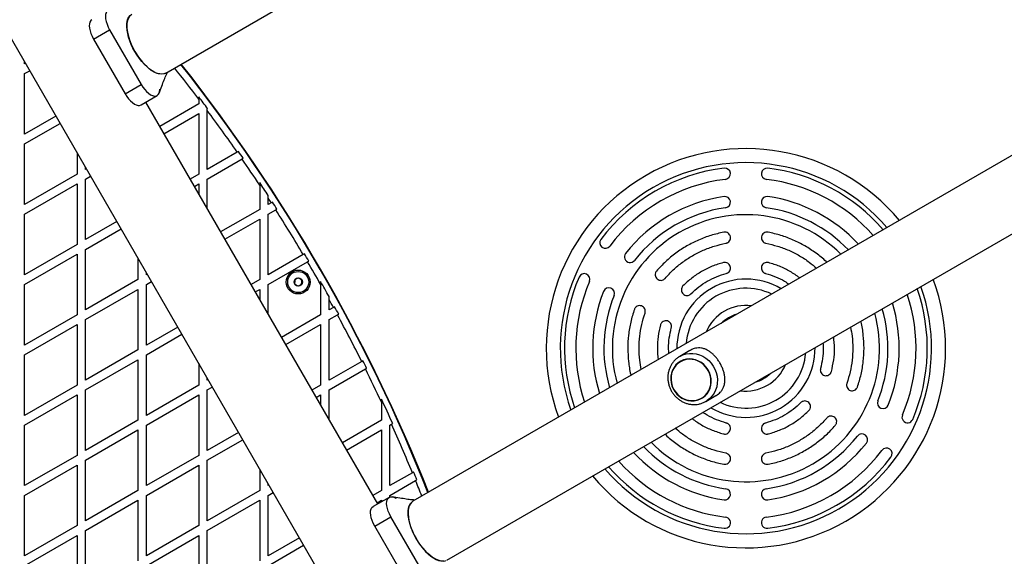
# Model space of a CAD drawing. Units: millimetres. Extents: x 240 to 13138, y 1806 to 16848.
# Drawn here: x 7932 to 8632, y 12566 to 12947 of the extents above; entities that cross this region are included whole.
import ezdxf

# ---------------------------------------------------------------- set-up
doc = ezdxf.new("R2010")
doc.units = ezdxf.units.MM

msp = doc.modelspace()

# ---------------------------------------------------------------- linework, layer by layer
at = {"color": 7, "linetype": 'Continuous', "lineweight": 25, "ltscale": 80}
for p, q in [((8035.97, 12909.51), (9924.56, 13999.89)), ((10100.41, 13695.31), (8211.82, 12604.93)), ((8235.97, 12563.1), (10124.56, 13653.48)), ((7867.08, 13036.19), (8237.08, 12395.33)), ((7984.62, 12933.73), (7996.1, 12940.36)), ((7996.1, 12940.36), (8018.6, 12901.39)), ((7984.62, 12933.73), (8007.12, 12894.76)), ((7935.64, 12916.03), (7935.64, 12917.44)), ((7936.25, 12916.38), (7935.64, 12916.03)), ((7935.64, 12909.1), (7939.25, 12911.19)), ((7935.64, 12866.03), (7935.64, 12909.1)), ((8035.28, 12909.29), (8035.97, 12909.51)), ((8007.12, 12894.76), (8018.6, 12901.39)), ((8018.44, 12886.86), (8029.92, 12893.49)), ((8059.54, 12892.58), (8059.54, 12890.94)), ((8186.8, 12603.02), (8021.8, 12888.8)), ((8022.24, 12888.04), (8022.24, 12889.06)), ((8059.54, 12887.57), (8031.77, 12871.53)), ((8059.54, 12890.94), (8059.54, 12887.57)), ((7957.9, 12878.88), (7935.64, 12866.03)), ((8034.77, 12866.34), (8059.54, 12880.64)), ((8059.54, 12880.64), (8059.54, 12837.57)), ((8065.54, 12884.1), (8065.8, 12884.25)), ((8065.54, 12882.94), (8065.54, 12884.1)), ((8065.54, 12841.03), (8065.54, 12882.94)), ((7935.64, 12859.1), (7960.9, 12873.69)), ((7935.64, 12816.03), (7935.64, 12859.1)), ((7972.94, 12852.83), (7972.94, 12837.57)), ((8086.86, 12853.34), (8065.54, 12841.03)), ((8087.72, 12853.84), (8086.86, 12853.34)), ((8065.54, 12834.1), (8090.29, 12848.39)), ((8090.29, 12848.39), (8091.15, 12848.89)), ((7972.94, 12837.57), (7935.64, 12816.03)), ((7978.94, 12841.03), (7978.94, 12842.44)), ((7979.55, 12841.38), (7978.94, 12841.03)), ((7978.94, 12834.1), (7982.55, 12836.19)), ((8059.54, 12837.57), (8053.42, 12834.03)), ((7935.64, 12809.1), (7972.94, 12830.64)), ((7972.94, 12830.64), (7972.94, 12787.57)), ((7978.94, 12791.03), (7978.94, 12834.1)), ((8056.42, 12828.84), (8059.54, 12830.64)), ((8059.54, 12830.64), (8059.54, 12823.43)), ((8065.54, 12813.04), (8065.54, 12834.1)), ((8102.84, 12831.62), (8102.84, 12829.82)), ((8102.84, 12829.82), (8102.84, 12812.57)), ((8108.84, 12820.67), (8108.84, 12822.5)), ((8108.84, 12816.03), (8108.84, 12820.67)), ((8111.03, 12817.29), (8108.84, 12816.03)), ((8111.89, 12817.79), (8111.03, 12817.29)), ((7935.64, 12766.03), (7935.64, 12809.1)), ((8102.84, 12812.57), (8075.07, 12796.53)), ((8108.84, 12809.1), (8114.27, 12812.24)), ((8108.84, 12766.03), (8108.84, 12809.1)), ((8001.2, 12803.88), (7978.94, 12791.03)), ((8078.07, 12791.34), (8102.84, 12805.64)), ((8102.84, 12805.64), (8102.84, 12762.57)), ((7978.94, 12784.1), (8004.2, 12798.69)), ((7972.94, 12787.57), (7935.64, 12766.03)), ((7935.64, 12759.1), (7972.94, 12780.64)), ((7972.94, 12780.64), (7972.94, 12737.57)), ((7978.94, 12741.03), (7978.94, 12784.1)), ((8133.84, 12780.46), (8108.84, 12766.03)), ((8134.7, 12780.96), (8133.84, 12780.46)), ((8016.24, 12777.83), (8016.24, 12762.57)), ((8108.84, 12759.1), (8136.89, 12775.29)), ((8022.24, 12766.03), (8022.24, 12767.44)), ((8022.85, 12766.38), (8022.24, 12766.03)), ((7935.64, 12716.03), (7935.64, 12759.1)), ((8016.24, 12762.57), (7978.94, 12741.03)), ((8022.24, 12759.1), (8025.85, 12761.19)), ((8022.24, 12716.03), (8022.24, 12759.1)), ((8102.84, 12762.57), (8096.72, 12759.03)), ((8108.84, 12738.04), (8108.84, 12759.1)), ((8146.15, 12761.27), (8146.15, 12759.26)), ((8146.15, 12759.26), (8146.15, 12737.57)), ((7978.94, 12734.1), (8016.24, 12755.64)), ((8016.24, 12755.64), (8016.24, 12712.57)), ((8099.72, 12753.84), (8102.84, 12755.64)), ((8102.84, 12755.64), (8102.84, 12748.43)), ((8152.15, 12748.55), (8152.15, 12750.6)), ((8152.15, 12741.03), (8152.15, 12748.55)), ((8155.28, 12742.84), (8152.15, 12741.03)), ((8156.14, 12743.34), (8155.28, 12742.84)), ((7972.94, 12737.57), (7935.64, 12716.03)), ((7978.94, 12691.03), (7978.94, 12734.1)), ((8146.15, 12737.57), (8118.37, 12721.53)), ((8152.15, 12734.1), (8158.15, 12737.57)), ((8152.15, 12691.03), (8152.15, 12734.1)), ((7935.64, 12709.1), (7972.94, 12730.64)), ((7972.94, 12730.64), (7972.94, 12687.57)), ((8044.5, 12728.88), (8022.24, 12716.03)), ((8121.37, 12716.34), (8146.15, 12730.64)), ((8146.15, 12730.64), (8146.15, 12687.57)), ((8022.24, 12709.1), (8047.5, 12723.69)), ((8016.24, 12712.57), (7978.94, 12691.03)), ((8408.83, 12712.15), (8401.61, 12707.98)), ((7935.64, 12666.03), (7935.64, 12709.1)), ((7978.94, 12684.1), (8016.24, 12705.64)), ((8016.24, 12705.64), (8016.24, 12662.57)), ((8022.24, 12666.03), (8022.24, 12709.1)), ((8175.37, 12704.44), (8152.15, 12691.03)), ((8176.23, 12704.94), (8175.37, 12704.44)), ((8402, 12704.4), (8401.99, 12704.39)), ((8059.54, 12702.83), (8059.54, 12687.57)), ((8152.15, 12684.1), (8178.04, 12699.06)), ((8065.54, 12691.03), (8065.54, 12692.44)), ((8066.15, 12691.38), (8065.54, 12691.03)), ((7972.94, 12687.57), (7935.64, 12666.03)), ((7978.94, 12641.03), (7978.94, 12684.1)), ((8059.54, 12687.57), (8022.24, 12666.03)), ((8065.54, 12684.1), (8069.15, 12686.19)), ((8065.54, 12641.03), (8065.54, 12684.1)), ((8146.15, 12687.57), (8140.03, 12684.03)), ((8152.15, 12663.04), (8152.15, 12684.1)), ((7935.64, 12659.1), (7972.94, 12680.64)), ((7972.94, 12680.64), (7972.94, 12637.57)), ((8022.24, 12659.1), (8059.54, 12680.64)), ((8059.54, 12680.64), (8059.54, 12637.57)), ((8143.03, 12678.84), (8146.15, 12680.64)), ((8146.15, 12680.64), (8146.15, 12673.43)), ((8189.45, 12677.66), (8189.45, 12675.31)), ((8189.45, 12675.31), (8189.45, 12662.57)), ((8417.19, 12678.07), (8417.2, 12678.07)), ((8420.11, 12675.94), (8427.33, 12680.11)), ((8420.61, 12676.24), (8420.11, 12675.94)), ((8016.24, 12662.57), (7978.94, 12641.03)), ((8189.45, 12662.57), (8161.68, 12646.53)), ((7935.64, 12616.03), (7935.64, 12659.1)), ((7978.94, 12634.1), (8016.24, 12655.64)), ((8016.24, 12655.64), (8016.24, 12612.57)), ((8022.24, 12616.03), (8022.24, 12659.1)), ((8164.68, 12641.34), (8189.45, 12655.64)), ((8189.45, 12655.64), (8189.45, 12612.57)), ((8195.45, 12659.1), (8196.57, 12659.75)), ((8195.45, 12616.03), (8195.45, 12659.1)), ((8196.57, 12659.75), (8197.44, 12660.25)), ((8087.8, 12653.88), (8065.54, 12641.03)), ((8065.54, 12634.1), (8090.8, 12648.69)), ((7972.94, 12637.57), (7935.64, 12616.03)), ((7978.94, 12591.03), (7978.94, 12634.1)), ((8059.54, 12637.57), (8022.24, 12616.03)), ((8065.54, 12591.03), (8065.54, 12634.1)), ((7935.64, 12609.1), (7972.94, 12630.64)), ((7972.94, 12630.64), (7972.94, 12587.57)), ((8022.24, 12609.1), (8059.54, 12630.64)), ((8059.54, 12630.64), (8059.54, 12587.57)), ((8102.84, 12627.83), (8102.84, 12612.57)), ((8211.43, 12625.26), (8195.45, 12616.03)), ((8195.45, 12609.1), (8213.72, 12619.65)), ((8212.3, 12625.76), (8211.43, 12625.26)), ((8213.72, 12619.65), (8214.59, 12620.16)), ((8016.24, 12612.57), (7978.94, 12591.03)), ((8102.84, 12612.57), (8065.54, 12591.03)), ((8108.84, 12616.03), (8108.84, 12617.44)), ((8109.45, 12616.38), (8108.84, 12616.03)), ((8189.45, 12612.57), (8183.33, 12609.03)), ((7935.64, 12566.03), (7935.64, 12609.1)), ((7978.94, 12584.1), (8016.24, 12605.64)), ((8016.24, 12605.64), (8016.24, 12562.57)), ((8022.24, 12566.03), (8022.24, 12609.1)), ((8065.54, 12584.1), (8102.84, 12605.64)), ((8102.84, 12605.64), (8102.84, 12562.57)), ((8108.84, 12609.1), (8112.45, 12611.19)), ((8108.84, 12566.03), (8108.84, 12609.1)), ((8194.92, 12607.7), (8183.44, 12601.08)), ((8186.33, 12603.84), (8189.45, 12605.64)), ((8189.45, 12605.64), (8189.45, 12604.54)), ((8195.45, 12607.94), (8195.45, 12609.1)), ((8184.62, 12587.32), (8196.1, 12593.95)), ((8218.6, 12554.98), (8196.1, 12593.95)), ((7972.94, 12587.57), (7935.64, 12566.03)), ((7978.94, 12541.03), (7978.94, 12584.1)), ((8059.54, 12587.57), (8022.24, 12566.03)), ((8065.54, 12541.03), (8065.54, 12584.1)), ((8207.12, 12548.35), (8184.62, 12587.32)), ((7935.64, 12559.1), (7972.94, 12580.64)), ((7972.94, 12580.64), (7972.94, 12537.57)), ((8022.24, 12559.1), (8059.54, 12580.64)), ((8059.54, 12580.64), (8059.54, 12537.57)), ((8131.11, 12578.88), (8108.84, 12566.03)), ((8108.84, 12559.1), (8134.11, 12573.69))]:
    msp.add_line(p, q, dxfattribs=at)
at = {"color": 7, "linetype": 'Continuous', "lineweight": 25, "ltscale": 80, "flags": 128}
for points in [[(7997.98, 12954.23), (7997.03, 12954.46), (7995.89, 12954.46), (7994.92, 12954.11), (7994.13, 12953.44), (7993.56, 12952.46), (7993.22, 12951.2), (7993.12, 12949.7), (7993.27, 12948), (7993.65, 12946.16), (7994.27, 12944.24), (7995.09, 12942.28), (7996.1, 12940.36)], [(8014.1, 12924.77), (8012.72, 12927.33), (8011.49, 12929.94), (8010.45, 12932.56), (8009.61, 12935.14), (8008.97, 12937.65), (8008.56, 12940.06), (8008.36, 12942.33), (8008.39, 12944.43), (8008.65, 12946.32), (8009.13, 12947.98), (8009.83, 12949.38), (8010.73, 12950.51), (8011.82, 12951.34)], [(8011.7, 12951.23), (8010.14, 12949.84), (8008.99, 12947.59), (8008.41, 12944.68), (8008.43, 12941.22), (8009.04, 12937.34), (8010.22, 12933.21), (8011.93, 12928.96), (8014.1, 12924.77), (8016.64, 12920.8), (8019.47, 12917.2), (8022.46, 12914.11), (8025.51, 12911.64), (8028.49, 12909.9), (8031.3, 12908.94), (8031.33, 12908.94)], [(7983.44, 12947.49), (7982.65, 12946.81), (7982.08, 12945.83), (7981.74, 12944.57), (7981.64, 12943.07), (7981.79, 12941.38), (7982.17, 12939.54), (7982.79, 12937.61), (7983.61, 12935.66), (7984.62, 12933.73)], [(8035.97, 12909.51), (8034.7, 12908.98), (8033.27, 12908.77), (8031.71, 12908.87), (8030.03, 12909.28), (8028.27, 12910), (8026.44, 12911.02), (8024.57, 12912.33), (8022.69, 12913.89), (8020.83, 12915.7), (8019.02, 12917.72), (8017.27, 12919.93), (8015.63, 12922.29), (8014.1, 12924.77)], [(8018.6, 12901.39), (8019.76, 12899.55), (8021.04, 12897.86), (8022.4, 12896.37), (8023.8, 12895.11), (8025.2, 12894.14), (8026.55, 12893.48), (8027.81, 12893.14), (8028.94, 12893.15), (8029.92, 12893.49), (8030.7, 12894.16), (8031.27, 12895.14), (8031.62, 12896.4), (8031.71, 12897.9), (8031.71, 12898.05)], [(8007.12, 12894.76), (8008.28, 12892.93), (8009.56, 12891.24), (8010.92, 12889.74), (8012.32, 12888.49), (8013.72, 12887.51), (8015.07, 12886.85), (8016.33, 12886.52), (8017.46, 12886.52), (8018.44, 12886.86)], [(8403.16, 12678.31), (8405.21, 12677.32), (8407.35, 12676.65), (8409.55, 12676.32), (8411.75, 12676.35), (8413.9, 12676.72), (8415.94, 12677.43), (8417.84, 12678.47), (8419.55, 12679.8), (8421.02, 12681.4), (8422.22, 12683.24), (8423.13, 12685.26), (8423.72, 12687.42), (8423.98, 12689.67), (8423.9, 12691.95), (8423.49, 12694.22), (8422.75, 12696.42), (8421.7, 12698.5), (8420.37, 12700.41), (8418.78, 12702.1), (8416.98, 12703.53), (8415.01, 12704.68), (8412.91, 12705.52), (8410.73, 12706.01), (8408.53, 12706.17), (8406.35, 12705.97), (8404.25, 12705.42), (8402.27, 12704.55), (8400.46, 12703.36), (8398.87, 12701.89), (8397.53, 12700.16), (8396.47, 12698.23), (8395.72, 12696.13), (8395.29, 12693.92), (8395.2, 12691.65), (8395.45, 12689.36), (8396.02, 12687.12), (8396.92, 12684.98), (8398.11, 12682.98), (8399.58, 12681.18), (8401.27, 12679.61), (8403.16, 12678.31)], [(8402.09, 12704.22), (8400.34, 12703), (8398.8, 12701.51), (8397.51, 12699.78), (8396.51, 12697.84), (8395.82, 12695.76), (8395.44, 12693.56), (8395.4, 12691.31), (8395.7, 12689.06), (8396.31, 12686.86), (8397.24, 12684.76), (8398.46, 12682.82), (8399.94, 12681.07), (8401.64, 12679.56), (8403.54, 12678.32), (8405.57, 12677.38), (8407.7, 12676.77), (8409.87, 12676.5), (8412.03, 12676.58), (8414.14, 12676.99), (8416.14, 12677.74), (8417.99, 12678.81), (8419.64, 12680.17), (8421.06, 12681.79), (8422.21, 12683.62), (8423.06, 12685.64), (8423.59, 12687.79), (8423.8, 12690.02), (8423.67, 12692.27), (8423.22, 12694.51), (8422.44, 12696.66), (8421.37, 12698.69), (8420.01, 12700.54), (8418.42, 12702.18), (8416.61, 12703.56), (8414.64, 12704.65), (8412.56, 12705.42), (8410.4, 12705.86), (8408.23, 12705.96), (8406.08, 12705.72), (8404.02, 12705.13), (8402.09, 12704.22)], [(8196.1, 12593.95), (8195.09, 12595.87), (8194.27, 12597.83), (8193.65, 12599.75), (8193.27, 12601.59), (8193.12, 12603.29), (8193.22, 12604.79), (8193.56, 12606.05), (8194.13, 12607.03), (8194.92, 12607.7), (8195.89, 12608.05), (8197.03, 12608.05), (8198.29, 12607.72), (8199.64, 12607.05), (8199.76, 12606.97)], [(8194.92, 12607.7), (8196.03, 12608.06), (8197.16, 12608.01)], [(8184.62, 12587.32), (8183.61, 12589.25), (8182.79, 12591.2), (8182.17, 12593.13), (8181.79, 12594.97), (8181.64, 12596.66), (8181.74, 12598.16), (8182.08, 12599.42), (8182.65, 12600.4), (8183.44, 12601.08)], [(8211.82, 12604.93), (8210.73, 12604.1), (8209.83, 12602.97), (8209.13, 12601.57), (8208.65, 12599.91), (8208.39, 12598.02), (8208.36, 12595.92), (8208.56, 12593.65), (8208.97, 12591.24), (8209.61, 12588.73), (8210.45, 12586.15), (8211.49, 12583.53), (8212.72, 12580.92), (8214.1, 12578.36)], [(8233.88, 12562.42), (8233.83, 12562.4), (8231.3, 12562.53), (8228.49, 12563.49), (8225.51, 12565.23), (8222.46, 12567.7), (8219.47, 12570.79), (8216.64, 12574.39), (8214.1, 12578.36), (8211.93, 12582.55), (8210.22, 12586.8), (8209.04, 12590.93), (8208.43, 12594.81), (8208.41, 12598.27), (8208.99, 12601.18), (8210.14, 12603.43), (8211.82, 12604.93), (8211.82, 12604.93)], [(8214.1, 12578.36), (8215.63, 12575.88), (8217.27, 12573.52), (8219.02, 12571.31), (8220.83, 12569.29), (8222.69, 12567.48), (8224.57, 12565.92), (8226.44, 12564.61), (8228.27, 12563.59), (8230.03, 12562.87), (8231.71, 12562.46), (8233.27, 12562.36), (8234.7, 12562.57), (8235.18, 12562.73)]]:
    msp.add_lwpolyline(points, dxfattribs=at)
at = {"color": 8, "linetype": 'Continuous', "lineweight": 25, "ltscale": 80, "flags": 128}
msp.add_lwpolyline([(8401.61, 12707.98), (8403.77, 12709.02), (8406.07, 12709.73), (8408.47, 12710.09), (8410.91, 12710.1), (8413.34, 12709.76), (8415.73, 12709.07), (8418.03, 12708.05), (8420.19, 12706.71), (8422.16, 12705.09), (8423.92, 12703.21), (8425.42, 12701.11), (8426.63, 12698.84), (8427.54, 12696.43), (8428.13, 12693.93), (8428.38, 12691.4), (8428.29, 12688.87), (8427.86, 12686.41), (8427.09, 12684.05), (8426.02, 12681.85), (8424.64, 12679.85), (8423, 12678.08), (8421.13, 12676.58), (8420.61, 12676.24)], dxfattribs=at)
at = {"color": 7, "linetype": 'Continuous', "lineweight": 25, "ltscale": 6400}
for radius in [8.5, 7.5, 3]:
    msp.add_circle((8130.24, 12760.88), radius, dxfattribs=at)
at = {"color": 8, "linetype": 'Continuous', "lineweight": 25, "ltscale": 6400}
for centre, radius, start, end in [((7106.6, 12169.88), 1195, 37.11314, 38.46208), ((7091.01, 12160.88), 1218.03, 21.69904, 38.30096), ((8448.66, 12713.78), 132, 40.5419, 199.4581), ((8448.66, 12713.78), 49.16, 59.42122, 120), ((8448.66, 12713.78), 49.16, 120, 180.57878), ((8448.66, 12713.78), 42.64, 64.49901, 120), ((8448.66, 12713.78), 132, 300, 19.4581), ((8448.66, 12713.78), 42.64, 120, 175.50099), ((8448.66, 12713.78), 30.47, 82.42152, 157.57848), ((8448.66, 12713.78), 49.16, 239.42122, 0.57878), ((8448.66, 12713.78), 42.64, 244.49901, 355.50099), ((8448.66, 12713.78), 30.47, 300, 337.57848), ((8448.66, 12713.78), 30.47, 262.42152, 300), ((8448.66, 12713.78), 132, 220.5419, 300), ((7106.6, 12169.88), 1195, 21.53792, 22.10944)]:
    msp.add_arc(centre, radius, start, end, dxfattribs=at)
at = {"color": 7, "linetype": 'Continuous', "lineweight": 25, "ltscale": 6400}
for centre, radius, start, end in [((7106.6, 12169.88), 1200, 21.57344, 38.42656), ((7091.01, 12160.88), 1218.04, 21.69916, 38.30084), ((7091.01, 12160.88), 1218.25, 21.7006, 38.2994), ((8028.37, 12896.12), 3.05, 249.49634, 343.93416), ((7106.6, 12169.88), 1195.99, 36.67685, 37.17609), ((7106.6, 12169.88), 1195, 34.88476, 36.63371), ((7106.6, 12169.88), 1195.99, 34.59226, 34.88068), ((8448.66, 12713.78), 142, 39.79191, 200.20809), ((7106.6, 12169.88), 1195, 33.52126, 34.59609), ((8448.66, 12713.78), 129, 96.8921, 143.1079), ((8433.66, 12837.88), 4, 276.8921, 96.8921), ((8463.66, 12837.88), 4, 83.1079, 263.1079), ((8448.66, 12713.78), 129, 40.78997, 83.1079), ((7106.6, 12169.88), 1195.99, 33.07004, 33.59315), ((8448.66, 12713.78), 121, 96.8921, 143.1079), ((8448.66, 12713.78), 121, 41.5128, 83.1079), ((7106.6, 12169.88), 1195, 32.80383, 32.99671), ((7106.6, 12169.88), 1195.99, 32.51374, 32.80149), ((8448.66, 12713.78), 109, 98.21321, 141.78679), ((8433.66, 12817.71), 4, 278.21321, 98.21321), ((8463.66, 12817.71), 4, 81.78679, 261.78679), ((8448.66, 12713.78), 109, 42.80065, 81.78679), ((7106.6, 12169.88), 1195, 30.72659, 32.51584), ((8448.66, 12713.78), 101, 98.21321, 141.78679), ((8448.66, 12713.78), 95, 44.72681, 120), ((8448.66, 12713.78), 101, 43.83395, 81.78679), ((8448.66, 12713.78), 95, 120, 195.27319), ((8348.69, 12788.82), 4, 143.1079, 323.1079), ((7106.6, 12169.88), 1195.99, 30.43853, 30.72599), ((8366.16, 12778.74), 4, 141.78679, 321.78679), ((7106.6, 12169.88), 1195, 29.55108, 30.4389), ((8333.69, 12762.84), 4, 336.8921, 156.8921), ((7106.6, 12169.88), 1195.99, 29.04846, 29.63505), ((8448.66, 12713.78), 129, 156.8921, 199.21003), ((8448.66, 12713.78), 121, 156.8921, 198.4872), ((8448.66, 12713.78), 142, 300, 20.20809), ((8448.66, 12713.78), 109, 158.21321, 197.19935), ((8351.16, 12752.75), 4, 338.21321, 158.21321), ((8448.66, 12713.78), 121, 336.8921, 18.4872), ((8448.66, 12713.78), 129, 336.8921, 19.21003), ((7106.6, 12169.88), 1195, 28.65031, 28.96245), ((8448.66, 12713.78), 101, 158.21321, 196.16605), ((8448.66, 12713.78), 109, 338.21321, 17.19935), ((7106.6, 12169.88), 1195.99, 28.3639, 28.65144), ((8448.66, 12713.78), 95, 224.72681, 15.27319), ((8448.66, 12713.78), 101, 338.21321, 16.16605), ((7106.6, 12169.88), 1195, 26.57226, 28.36254), ((8448.66, 12713.78), 25, 105.01643, 134.98357), ((7106.6, 12169.88), 1195.99, 26.28712, 26.57512), ((7106.6, 12169.88), 1195, 25.02115, 26.28402), ((8448.66, 12713.78), 25, 285.01643, 314.98357), ((7106.6, 12169.88), 1195.99, 24.20544, 25.12308), ((8546.16, 12674.81), 4, 158.21321, 338.21321), ((8563.63, 12664.73), 4, 156.8921, 336.8921), ((7106.6, 12169.88), 1195, 22.39977, 24.2006), ((8448.66, 12713.78), 101, 278.21321, 321.78679), ((8531.16, 12648.83), 4, 321.78679, 141.78679), ((8448.66, 12713.78), 101, 223.83395, 261.78679), ((8448.66, 12713.78), 121, 276.8921, 323.1079), ((8448.66, 12713.78), 109, 278.21321, 321.78679), ((8548.63, 12638.74), 4, 323.1079, 143.1079), ((8448.66, 12713.78), 121, 221.5128, 263.1079), ((8448.66, 12713.78), 109, 222.80065, 261.78679), ((8448.66, 12713.78), 129, 276.8921, 323.1079), ((8448.66, 12713.78), 129, 220.78997, 263.1079), ((7106.6, 12169.88), 1195.99, 22.11605, 22.40613), ((8448.66, 12713.78), 142, 219.79191, 300), ((8433.66, 12609.86), 4, 261.78679, 81.78679), ((8463.66, 12609.86), 4, 98.21321, 278.21321), ((8433.66, 12589.69), 4, 263.1079, 83.1079), ((8463.66, 12589.69), 4, 96.8921, 276.8921)]:
    msp.add_arc(centre, radius, start, end, dxfattribs=at)
at = {"color": 7, "linetype": 'Continuous', "lineweight": 25, "ltscale": 80}
for points, knots in [([(8031.32, 12895.26), (8031.94, 12896.92), (8033.11, 12900.08), (8034.82, 12904.51), (8036.16, 12907.9), (8037.11, 12909.74), (8037.42, 12910.35)], [0, 0, 0, 0, 0.328973, 0.621944, 0.875892, 1, 1, 1, 1]), ([(8114.27, 12812.24), (8114.47, 12812.35), (8114.76, 12812.52), (8115.04, 12812.68), (8115.13, 12812.73)], [0, 0, 0, 0, 0.684471, 1, 1, 1, 1]), ([(8434.41, 12788.44), (8434.66, 12788.5), (8435.18, 12788.63), (8436.11, 12789.14), (8437.07, 12790.07), (8437.67, 12791.55), (8437.69, 12793.13), (8437.09, 12794.6), (8435.98, 12795.75), (8434.75, 12796.27), (8433.7, 12796.4), (8433.17, 12796.33), (8432.91, 12796.29)], [0, 0, 0, 0, 0.062971, 0.125574, 0.250505, 0.375616, 0.500189, 0.625008, 0.749702, 0.874195, 0.936946, 1, 1, 1, 1]), ([(8464.41, 12796.29), (8464.14, 12796.33), (8463.62, 12796.4), (8462.57, 12796.27), (8461.33, 12795.75), (8460.22, 12794.6), (8459.62, 12793.13), (8459.64, 12791.54), (8460.25, 12790.07), (8461.21, 12789.14), (8462.13, 12788.63), (8462.65, 12788.5), (8462.91, 12788.44)], [0, 0, 0, 0, 0.062975, 0.125584, 0.250515, 0.375618, 0.500184, 0.625002, 0.749703, 0.874204, 0.936951, 1, 1, 1, 1]), ([(8506.22, 12774.91), (8506.06, 12775.08), (8503.73, 12777.51), (8498.55, 12781.49), (8490.76, 12786.7), (8482.35, 12790.9), (8473.56, 12794.24), (8467.46, 12795.61), (8464.41, 12796.29)], [0, 0, 0, 0, 0.015072, 0.212057, 0.409043, 0.606029, 0.803014, 1, 1, 1, 1]), ([(8462.91, 12788.44), (8465.67, 12787.82), (8471.19, 12786.57), (8479.15, 12783.56), (8486.72, 12779.73), (8493.39, 12775.46), (8497.22, 12772.15), (8498.92, 12770.69)], [0, 0, 0, 0, 0.208773, 0.417547, 0.62632, 0.835093, 1, 1, 1, 1]), ([(8136.89, 12775.29), (8137.09, 12775.41), (8137.38, 12775.58), (8137.66, 12775.74), (8137.75, 12775.79)], [0, 0, 0, 0, 0.682938, 1, 1, 1, 1]), ([(8434.67, 12766.98), (8434.93, 12767.06), (8435.43, 12767.22), (8436.32, 12767.79), (8437.21, 12768.79), (8437.72, 12770.3), (8437.63, 12771.89), (8436.92, 12773.31), (8435.75, 12774.38), (8434.48, 12774.81), (8433.42, 12774.87), (8432.9, 12774.77), (8432.64, 12774.71)], [0, 0, 0, 0, 0.06297, 0.125571, 0.250502, 0.375616, 0.50019, 0.62501, 0.749702, 0.874194, 0.936945, 1, 1, 1, 1]), ([(8464.67, 12774.71), (8464.41, 12774.77), (8463.89, 12774.87), (8462.84, 12774.82), (8461.57, 12774.38), (8460.38, 12773.31), (8459.68, 12771.88), (8459.6, 12770.3), (8460.1, 12768.79), (8460.99, 12767.79), (8461.88, 12767.22), (8462.39, 12767.06), (8462.64, 12766.98)], [0, 0, 0, 0, 0.062976, 0.125586, 0.250517, 0.375618, 0.500183, 0.624999, 0.749703, 0.874205, 0.936952, 1, 1, 1, 1]), ([(8486.96, 12763.78), (8484.73, 12765.36), (8480.22, 12768.56), (8472.7, 12772.26), (8467.35, 12773.89), (8464.67, 12774.71)], [0, 0, 0, 0, 0.328009, 0.664004, 1, 1, 1, 1]), ([(8385.08, 12768.68), (8384.91, 12768.47), (8384.59, 12768.05), (8384.18, 12767.07), (8384.01, 12765.74), (8384.45, 12764.21), (8385.42, 12762.95), (8386.81, 12762.18), (8388.38, 12761.97), (8389.67, 12762.33), (8390.58, 12762.88), (8390.95, 12763.26), (8391.13, 12763.45)], [0, 0, 0, 0, 0.062975, 0.125584, 0.250515, 0.375618, 0.500184, 0.625002, 0.749703, 0.874204, 0.936951, 1, 1, 1, 1]), ([(8462.64, 12766.98), (8464.97, 12766.26), (8469.64, 12764.82), (8475.21, 12762.16), (8478.24, 12760.05), (8479.26, 12759.34)], [0, 0, 0, 0, 0.398459, 0.796918, 1, 1, 1, 1]), ([(8127.82, 12762.47), (8127.8, 12762.06), (8127.76, 12761.35), (8127.7, 12760.32), (8127.67, 12759.81), (8127.66, 12759.59)], [0, 0, 0, 0, 0.439126, 0.751374, 1, 1, 1, 1]), ([(8127.66, 12759.59), (8128, 12759.36), (8128.6, 12758.97), (8129.45, 12758.41), (8129.88, 12758.13), (8130.07, 12758)], [0, 0, 0, 0, 0.439126, 0.751374, 1, 1, 1, 1]), ([(8130.4, 12763.77), (8130.25, 12763.69), (8129.83, 12763.48), (8129.04, 12763.08), (8128.32, 12762.72), (8127.93, 12762.52), (8127.82, 12762.47)], [0, 0, 0, 0, 0.184931, 0.519846, 0.871444, 1, 1, 1, 1]), ([(8130.07, 12758), (8130.18, 12758.05), (8130.56, 12758.25), (8131.29, 12758.62), (8132.08, 12759.01), (8132.5, 12759.22), (8132.65, 12759.3)], [0, 0, 0, 0, 0.128556, 0.480154, 0.815069, 1, 1, 1, 1]), ([(8132.82, 12762.18), (8132.47, 12762.41), (8131.88, 12762.8), (8131.02, 12763.36), (8130.59, 12763.64), (8130.4, 12763.77)], [0, 0, 0, 0, 0.439126, 0.751374, 1, 1, 1, 1]), ([(8132.65, 12759.3), (8132.67, 12759.71), (8132.71, 12760.42), (8132.77, 12761.44), (8132.8, 12761.96), (8132.82, 12762.18)], [0, 0, 0, 0, 0.439126, 0.751374, 1, 1, 1, 1]), ([(8403.9, 12758.12), (8403.72, 12757.92), (8403.37, 12757.52), (8402.89, 12756.58), (8402.63, 12755.26), (8402.97, 12753.7), (8403.85, 12752.38), (8405.18, 12751.52), (8406.74, 12751.2), (8408.05, 12751.47), (8408.99, 12751.96), (8409.38, 12752.31), (8409.58, 12752.49)], [0, 0, 0, 0, 0.062976, 0.125586, 0.250517, 0.375618, 0.500183, 0.624999, 0.749703, 0.874205, 0.936952, 1, 1, 1, 1]), ([(8158.15, 12737.57), (8158.34, 12737.68), (8158.63, 12737.85), (8158.92, 12738.01), (8159.01, 12738.07)], [0, 0, 0, 0, 0.68356, 1, 1, 1, 1]), ([(8369.33, 12741.4), (8368.39, 12738.41), (8366.53, 12732.44), (8365.02, 12723.16), (8364.46, 12713.78), (8365.07, 12704.42), (8365.93, 12697.95), (8366.87, 12694.72), (8366.94, 12694.49)], [0, 0, 0, 0, 0.196986, 0.393971, 0.590957, 0.787943, 0.984928, 1, 1, 1, 1]), ([(8376.88, 12738.77), (8376.95, 12739.02), (8377.1, 12739.53), (8377.13, 12740.59), (8376.79, 12741.89), (8375.82, 12743.15), (8374.45, 12743.96), (8372.88, 12744.17), (8371.33, 12743.79), (8370.27, 12742.98), (8369.63, 12742.13), (8369.43, 12741.64), (8369.33, 12741.4)], [0, 0, 0, 0, 0.062971, 0.125574, 0.250505, 0.375616, 0.500189, 0.625008, 0.749702, 0.874195, 0.936946, 1, 1, 1, 1]), ([(8374.25, 12698.71), (8373.83, 12700.9), (8372.88, 12705.88), (8372.51, 12713.79), (8372.98, 12722.26), (8374.35, 12730.66), (8376.04, 12736.07), (8376.88, 12738.77)], [0, 0, 0, 0, 0.164907, 0.37368, 0.582453, 0.791227, 1, 1, 1, 1]), ([(8395.6, 12728.27), (8395.65, 12728.53), (8395.76, 12729.05), (8395.72, 12730.11), (8395.3, 12731.38), (8394.24, 12732.57), (8392.82, 12733.28), (8391.24, 12733.39), (8389.72, 12732.9), (8388.71, 12732.02), (8388.14, 12731.13), (8387.97, 12730.63), (8387.88, 12730.38)], [0, 0, 0, 0, 0.06297, 0.125571, 0.250502, 0.375616, 0.50019, 0.62501, 0.749702, 0.874194, 0.936945, 1, 1, 1, 1]), ([(8527.99, 12686.17), (8528.92, 12689.15), (8530.79, 12695.13), (8532.29, 12704.41), (8532.85, 12713.79), (8532.24, 12723.14), (8531.38, 12729.62), (8530.44, 12732.85), (8530.37, 12733.08)], [0, 0, 0, 0, 0.1969857, 0.3939714, 0.5909571, 0.7879427, 0.9849284, 1, 1, 1, 1]), ([(8387.88, 12730.38), (8387.25, 12727.65), (8385.99, 12722.19), (8385.43, 12713.84), (8385.95, 12708.33), (8386.2, 12705.61)], [0, 0, 0, 0, 0.335996, 0.671991, 1, 1, 1, 1]), ([(8393.9, 12710.06), (8393.8, 12711.3), (8393.49, 12714.97), (8393.97, 12721.13), (8395.05, 12725.89), (8395.6, 12728.27)], [0, 0, 0, 0, 0.203082, 0.601541, 1, 1, 1, 1]), ([(8523.07, 12728.86), (8523.48, 12726.66), (8524.43, 12721.69), (8524.8, 12713.78), (8524.33, 12705.3), (8522.96, 12696.9), (8521.28, 12691.5), (8520.43, 12688.8)], [0, 0, 0, 0, 0.164907, 0.37368, 0.582453, 0.791227, 1, 1, 1, 1]), ([(8503.41, 12717.51), (8503.51, 12716.27), (8503.83, 12712.59), (8503.34, 12706.44), (8502.26, 12701.68), (8501.71, 12699.3)], [0, 0, 0, 0, 0.203082, 0.601541, 1, 1, 1, 1]), ([(8509.43, 12697.19), (8510.06, 12699.92), (8511.32, 12705.37), (8511.88, 12713.73), (8511.36, 12719.23), (8511.11, 12721.96)], [0, 0, 0, 0, 0.3359956, 0.6719912, 1, 1, 1, 1]), ([(8427.48, 12680.2), (8428.03, 12680.54), (8429.13, 12681.23), (8430.59, 12682.55), (8431.87, 12684.14), (8432.94, 12686.2), (8433.63, 12688.68), (8433.81, 12691.43), (8433.55, 12694.21), (8432.99, 12696.76), (8432.15, 12699.25), (8431.12, 12701.58), (8429.85, 12703.87), (8428.43, 12705.97), (8426.88, 12707.86), (8425.23, 12709.54), (8423.46, 12711.01), (8421.48, 12712.31), (8419.31, 12713.32), (8417.1, 12713.92), (8414.9, 12714.08), (8412.94, 12713.85), (8411.09, 12713.28), (8409.83, 12712.75), (8409.13, 12712.31), (8408.99, 12712.22)], [0, 0, 0, 0, 0.034191, 0.069477, 0.115324, 0.162441, 0.223614, 0.286553, 0.336007, 0.386759, 0.428356, 0.47111, 0.512739, 0.555711, 0.595428, 0.636108, 0.679892, 0.724564, 0.777314, 0.831188, 0.877059, 0.923958, 0.957222, 0.991361, 1, 1, 1, 1]), ([(8401.61, 12707.98), (8401.22, 12707.74), (8400.18, 12707.11), (8398.63, 12705.85), (8397.05, 12704.19), (8395.71, 12702.31), (8394.63, 12700.26), (8393.82, 12698.07), (8393.3, 12695.77), (8393.08, 12693.41), (8393.16, 12691.02), (8393.55, 12688.64), (8394.23, 12686.31), (8395.2, 12684.09), (8396.44, 12681.99), (8397.93, 12680.06), (8399.65, 12678.34), (8401.56, 12676.85), (8403.63, 12675.63), (8405.83, 12674.68), (8408.11, 12674.04), (8410.44, 12673.71), (8412.78, 12673.69), (8415.08, 12673.99), (8417.3, 12674.61), (8419.17, 12675.37), (8420.21, 12676.03), (8420.61, 12676.28)], [0, 0, 0, 0, 0.024638, 0.065491, 0.10635, 0.147236, 0.18818, 0.229208, 0.270335, 0.311567, 0.3529, 0.394325, 0.435831, 0.477402, 0.519023, 0.560678, 0.602344, 0.644004, 0.685635, 0.727217, 0.768725, 0.810138, 0.851442, 0.89263, 0.933704, 0.974683, 1, 1, 1, 1]), ([(8178.04, 12699.06), (8178.24, 12699.17), (8178.53, 12699.34), (8178.82, 12699.5), (8178.91, 12699.55)], [0, 0, 0, 0, 0.686343, 1, 1, 1, 1]), ([(8501.71, 12699.3), (8501.66, 12699.04), (8501.55, 12698.52), (8501.59, 12697.46), (8502.02, 12696.19), (8503.07, 12695), (8504.49, 12694.28), (8506.07, 12694.18), (8507.59, 12694.66), (8508.6, 12695.55), (8509.18, 12696.44), (8509.35, 12696.94), (8509.43, 12697.19)], [0, 0, 0, 0, 0.06297, 0.125571, 0.250502, 0.375616, 0.50019, 0.62501, 0.749702, 0.874194, 0.936945, 1, 1, 1, 1]), ([(8520.43, 12688.8), (8520.36, 12688.54), (8520.22, 12688.03), (8520.19, 12686.97), (8520.52, 12685.68), (8521.5, 12684.41), (8522.86, 12683.61), (8524.43, 12683.39), (8525.98, 12683.78), (8527.04, 12684.59), (8527.68, 12685.43), (8527.88, 12685.92), (8527.99, 12686.17)], [0, 0, 0, 0, 0.062971, 0.125574, 0.250505, 0.375616, 0.500189, 0.625008, 0.749702, 0.874195, 0.936946, 1, 1, 1, 1]), ([(8493.41, 12669.45), (8493.59, 12669.65), (8493.94, 12670.04), (8494.42, 12670.99), (8494.68, 12672.3), (8494.34, 12673.87), (8493.46, 12675.18), (8492.13, 12676.05), (8490.57, 12676.37), (8489.26, 12676.1), (8488.32, 12675.61), (8487.93, 12675.25), (8487.73, 12675.08)], [0, 0, 0, 0, 0.0629758, 0.1255859, 0.2505165, 0.3756181, 0.5001825, 0.6249993, 0.749703, 0.8742051, 0.9369518, 1, 1, 1, 1]), ([(8434.67, 12660.59), (8432.34, 12661.31), (8427.67, 12662.75), (8422.1, 12665.41), (8419.08, 12667.52), (8418.05, 12668.23)], [0, 0, 0, 0, 0.398459, 0.796918, 1, 1, 1, 1]), ([(8410.35, 12663.78), (8412.58, 12662.2), (8417.09, 12659), (8424.61, 12655.31), (8429.96, 12653.67), (8432.64, 12652.85)], [0, 0, 0, 0, 0.328009, 0.664004, 1, 1, 1, 1]), ([(8512.24, 12658.89), (8512.4, 12659.1), (8512.72, 12659.52), (8513.14, 12660.49), (8513.3, 12661.83), (8512.86, 12663.36), (8511.89, 12664.61), (8510.51, 12665.39), (8508.93, 12665.6), (8507.64, 12665.24), (8506.74, 12664.69), (8506.37, 12664.31), (8506.18, 12664.12)], [0, 0, 0, 0, 0.062975, 0.125584, 0.250515, 0.375618, 0.500184, 0.625002, 0.749703, 0.874204, 0.936951, 1, 1, 1, 1]), ([(8434.41, 12639.13), (8431.64, 12639.75), (8426.12, 12640.99), (8418.16, 12644), (8410.59, 12647.84), (8403.92, 12652.11), (8400.09, 12655.42), (8398.4, 12656.88)], [0, 0, 0, 0, 0.208773, 0.417547, 0.62632, 0.835093, 1, 1, 1, 1]), ([(8432.64, 12652.85), (8432.9, 12652.8), (8433.42, 12652.7), (8434.48, 12652.75), (8435.75, 12653.19), (8436.93, 12654.26), (8437.63, 12655.68), (8437.71, 12657.27), (8437.21, 12658.78), (8436.32, 12659.77), (8435.43, 12660.34), (8434.93, 12660.51), (8434.67, 12660.59)], [0, 0, 0, 0, 0.062976, 0.125586, 0.250517, 0.375618, 0.500183, 0.624999, 0.749703, 0.874205, 0.936952, 1, 1, 1, 1]), ([(8462.64, 12660.59), (8462.39, 12660.51), (8461.88, 12660.34), (8460.99, 12659.78), (8460.1, 12658.77), (8459.59, 12657.26), (8459.69, 12655.68), (8460.39, 12654.26), (8461.57, 12653.18), (8462.84, 12652.75), (8463.89, 12652.7), (8464.41, 12652.8), (8464.67, 12652.85)], [0, 0, 0, 0, 0.06297, 0.125571, 0.250502, 0.375616, 0.50019, 0.62501, 0.749702, 0.874194, 0.936945, 1, 1, 1, 1]), ([(8391.09, 12652.66), (8391.26, 12652.49), (8393.58, 12650.06), (8398.76, 12646.08), (8406.55, 12640.87), (8414.96, 12636.67), (8423.75, 12633.33), (8429.85, 12631.96), (8432.91, 12631.27)], [0, 0, 0, 0, 0.015072, 0.212057, 0.409043, 0.606029, 0.803014, 1, 1, 1, 1]), ([(8432.91, 12631.27), (8433.17, 12631.24), (8433.69, 12631.17), (8434.75, 12631.3), (8435.98, 12631.82), (8437.09, 12632.97), (8437.69, 12634.44), (8437.67, 12636.02), (8437.06, 12637.5), (8436.11, 12638.43), (8435.18, 12638.94), (8434.66, 12639.07), (8434.41, 12639.13)], [0, 0, 0, 0, 0.062975, 0.125584, 0.250515, 0.375618, 0.500184, 0.625002, 0.749703, 0.874204, 0.936951, 1, 1, 1, 1]), ([(8462.91, 12639.13), (8462.65, 12639.07), (8462.14, 12638.94), (8461.2, 12638.43), (8460.25, 12637.49), (8459.64, 12636.02), (8459.62, 12634.43), (8460.23, 12632.97), (8461.33, 12631.82), (8462.57, 12631.3), (8463.62, 12631.17), (8464.14, 12631.24), (8464.41, 12631.27)], [0, 0, 0, 0, 0.062971, 0.125574, 0.250505, 0.375616, 0.500189, 0.625008, 0.749702, 0.874195, 0.936946, 1, 1, 1, 1]), ([(8213.27, 12605.77), (8212.59, 12605.8), (8210.51, 12605.9), (8206.92, 12606.44), (8202.22, 12607.17), (8198.9, 12607.74), (8197.15, 12608.03)], [0, 0, 0, 0, 0.124108, 0.378056, 0.671027, 1, 1, 1, 1])]:
    msp.add_open_spline(points, degree=3, knots=knots, dxfattribs=at)
for points in [[(8432.91, 12796.29), (8429.85, 12795.61), (8423.75, 12794.24), (8414.96, 12790.9), (8406.57, 12786.69), (8398.72, 12781.53), (8391.43, 12775.58), (8387.19, 12770.98), (8385.08, 12768.68)], [(8391.13, 12763.45), (8393.05, 12765.53), (8396.88, 12769.69), (8403.47, 12775.08), (8410.57, 12779.74), (8418.17, 12783.56), (8426.12, 12786.58), (8431.64, 12787.82), (8434.41, 12788.44)], [(8432.64, 12774.71), (8429.96, 12773.9), (8424.6, 12772.27), (8417.08, 12768.48), (8410.04, 12763.86), (8405.94, 12760.03), (8403.9, 12758.12)], [(8409.58, 12752.49), (8411.37, 12754.16), (8414.94, 12757.5), (8421.09, 12761.54), (8427.65, 12764.84), (8432.33, 12766.26), (8434.67, 12766.98)], [(8487.73, 12675.08), (8485.94, 12673.41), (8482.37, 12670.07), (8476.23, 12666.03), (8469.66, 12662.73), (8464.98, 12661.3), (8462.64, 12660.59)], [(8464.67, 12652.85), (8467.35, 12653.67), (8472.71, 12655.3), (8480.24, 12659.08), (8487.28, 12663.71), (8491.37, 12667.53), (8493.41, 12669.45)], [(8506.18, 12664.12), (8504.26, 12662.03), (8500.43, 12657.87), (8493.84, 12652.49), (8486.74, 12647.82), (8479.15, 12644.01), (8471.19, 12640.99), (8465.67, 12639.75), (8462.91, 12639.13)], [(8464.41, 12631.27), (8467.46, 12631.96), (8473.56, 12633.33), (8482.36, 12636.66), (8490.75, 12640.88), (8498.59, 12646.04), (8505.88, 12651.99), (8510.12, 12656.59), (8512.24, 12658.89)]]:
    msp.add_open_spline(points, degree=3, dxfattribs=at)

doc.saveas('drawing.dxf')
